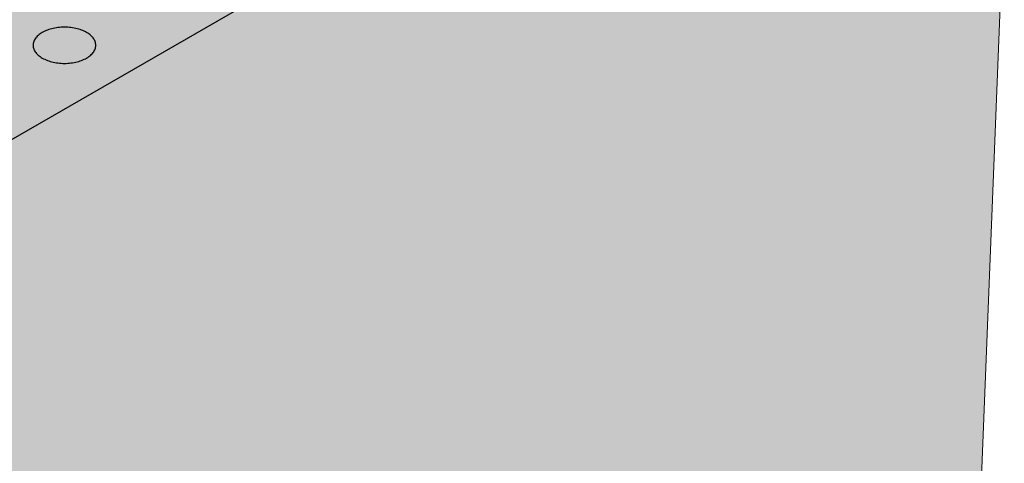
# Model space of a CAD drawing. Units: metres. Extents: x -3.8 to 22.4, y -8.2 to -2.2.
# Drawn here: x -2 to -1.8, y -7.2 to -7.1 of the extents above; entities that cross this region are included whole.
import ezdxf

# ---------------------------------------------------------------- set-up
doc = ezdxf.new("R2010")
doc.units = ezdxf.units.M
doc.linetypes.add('AUSGEZOGEN', pattern=[0])
doc.layers.add('XR$2$TB_601_1', color=7, linetype='AUSGEZOGEN')

msp = doc.modelspace()

# ---------------------------------------------------------------- hatches: boundary and pattern name
at = {"layer": 'XR$2$TB_601_1', "linetype": 'AUSGEZOGEN', "lineweight": -3, "true_color": 0xfff2cd, "transparency": 33554687}
msp.add_hatch(color=254, dxfattribs=at).paths.add_polyline_path([(-1.9849, -7.15587), (-1.9849, -7.15579), (-1.98491, -7.15571), (-1.98493, -7.15563), (-1.98495, -7.15555), (-1.98499, -7.15547), (-1.98503, -7.1554), (-1.98507, -7.15532), (-1.98513, -7.15525), (-1.98519, -7.15517), (-1.98525, -7.1551), (-1.98532, -7.15504), (-1.9854, -7.15497), (-1.98549, -7.15491), (-1.98558, -7.15485), (-1.98567, -7.15479), (-1.98755, -7.1537), (-1.98765, -7.15365), (-1.98776, -7.1536), (-1.98787, -7.15355), (-1.98798, -7.1535), (-1.9881, -7.15346), (-1.98822, -7.15342), (-1.98835, -7.15339), (-1.98847, -7.15336), (-1.98861, -7.15333), (-1.98874, -7.15331), (-1.98887, -7.15329), (-1.98901, -7.15327), (-1.98915, -7.15326), (-1.98929, -7.15326), (-1.98943, -7.15326), (-1.98956, -7.15326), (-1.9897, -7.15326), (-1.98984, -7.15327), (-1.98998, -7.15329), (-1.99011, -7.15331), (-1.99025, -7.15333), (-1.99038, -7.15336), (-1.99051, -7.15339), (-1.99063, -7.15342), (-1.99075, -7.15346), (-1.99087, -7.1535), (-1.99099, -7.15355), (-1.9911, -7.1536), (-1.9912, -7.15365), (-1.9913, -7.1537), (-2.03277, -7.17765), (-2.03279, -7.17766), (-2.03282, -7.17768), (-2.03284, -7.17769), (-2.03286, -7.17771), (-2.03288, -7.17772), (-2.03289, -7.17774), (-2.03291, -7.17776), (-2.03292, -7.17778), (-2.03293, -7.1778), (-2.03294, -7.17782), (-2.03295, -7.17784), (-2.03296, -7.17786), (-2.03296, -7.17788), (-2.03296, -7.1779), (-2.03296, -7.17792), (-2.03296, -7.17798), (-2.03296, -7.17794), (-2.03296, -7.17796), (-2.03296, -7.17798), (-2.03295, -7.178), (-2.03294, -7.17802), (-2.03293, -7.17803), (-2.03292, -7.17805), (-2.03291, -7.17807), (-2.03289, -7.17809), (-2.03288, -7.17811), (-2.03286, -7.17812), (-2.03284, -7.17814), (-2.03282, -7.17816), (-2.03279, -7.17817), (-2.03256, -7.17831), (-2.03254, -7.17833), (-2.03252, -7.17834), (-2.0325, -7.17836), (-2.03248, -7.17837), (-2.03246, -7.17839), (-2.03245, -7.17841), (-2.03243, -7.17843), (-2.03242, -7.17845), (-2.03241, -7.17847), (-2.0324, -7.17849), (-2.0324, -7.17851), (-2.03239, -7.17853), (-2.03239, -7.17855), (-2.03239, -7.17857), (-2.03239, -7.17859), (-2.03239, -7.17861), (-2.0324, -7.17863), (-2.0324, -7.17865), (-2.03241, -7.17867), (-2.03242, -7.17868), (-2.03243, -7.1787), (-2.03245, -7.17872), (-2.03246, -7.17874), (-2.03248, -7.17876), (-2.0325, -7.17877), (-2.03252, -7.17879), (-2.03254, -7.17881), (-2.03256, -7.17882), (-2.03294, -7.17904), (-2.03296, -7.17906), (-2.033, -7.17909), (-2.03307, -7.17914), (-2.03313, -7.17919), (-2.03318, -7.17924), (-2.03323, -7.17929), (-2.03328, -7.17934), (-2.03331, -7.1794), (-2.03335, -7.17946), (-2.03338, -7.17951), (-2.0334, -7.17957), (-2.03342, -7.17963), (-2.03344, -7.17969), (-2.03344, -7.17975), (-2.03345, -7.17981), (-2.03344, -7.17987), (-2.03344, -7.17993), (-2.03342, -7.17999), (-2.0334, -7.18005), (-2.03338, -7.18011), (-2.03335, -7.18017), (-2.03331, -7.18022), (-2.03328, -7.18028), (-2.03323, -7.18033), (-2.03318, -7.18039), (-2.03313, -7.18044), (-2.03307, -7.18049), (-2.033, -7.18054), (-2.03294, -7.18058), (-2.03286, -7.18062), (-2.02997, -7.1823), (-2.02987, -7.18235), (-2.02977, -7.1824), (-2.02967, -7.18245), (-2.02955, -7.18249), (-2.02944, -7.18253), (-2.02932, -7.18257), (-2.0292, -7.1826), (-2.02908, -7.18263), (-2.02895, -7.18266), (-2.02882, -7.18268), (-2.02869, -7.1827), (-2.02856, -7.18272), (-2.02843, -7.18273), (-2.0283, -7.18274), (-2.02816, -7.18274), (-2.02803, -7.18274), (-2.02789, -7.18274), (-2.02776, -7.18273), (-2.02763, -7.18272), (-2.0275, -7.1827), (-2.02737, -7.18269), (-2.02724, -7.18266), (-2.02711, -7.18263), (-2.02699, -7.1826), (-2.02687, -7.18257), (-2.02675, -7.18253), (-2.02664, -7.18249), (-2.02653, -7.18245), (-2.0158, -7.17791), (-2.01569, -7.17786), (-2.01557, -7.17782), (-2.01545, -7.17778), (-2.01533, -7.17775), (-2.01521, -7.17772), (-2.01508, -7.17769), (-2.01495, -7.17767), (-2.01482, -7.17765), (-2.01468, -7.17763), (-2.01455, -7.17762), (-2.01441, -7.17761), (-2.01428, -7.17761), (-2.01414, -7.17761), (-2.01401, -7.17762), (-2.01387, -7.17762), (-2.01374, -7.17764), (-2.0136, -7.17765), (-2.01347, -7.17767), (-2.01334, -7.1777), (-2.01322, -7.17773), (-2.01309, -7.17776), (-2.01297, -7.17779), (-2.01285, -7.17783), (-2.01274, -7.17787), (-2.00438, -7.18116), (-2.00426, -7.1812), (-2.00414, -7.18124), (-2.00402, -7.18127), (-2.0039, -7.18131), (-2.00377, -7.18133), (-2.00364, -7.18136), (-2.00351, -7.18138), (-2.00338, -7.1814), (-2.00324, -7.18141), (-2.00311, -7.18142), (-2.00297, -7.18142), (-2.00284, -7.18142), (-2.0027, -7.18142), (-2.00257, -7.18141), (-2.00243, -7.1814), (-2.0023, -7.18139), (-2.00117, -7.18106), (-2.00105, -7.181), (-1.79351, -7.06118), (-1.80428, -7.05386), (-1.8127, -7.05059), (-1.84096, -7.0669), (-1.84105, -7.06696), (-1.84114, -7.06702), (-1.84122, -7.06708), (-1.8413, -7.06714), (-1.84137, -7.06721), (-1.84144, -7.06728), (-1.84149, -7.06735), (-1.84155, -7.06742), (-1.84159, -7.06749), (-1.84163, -7.06757), (-1.84167, -7.06764), (-1.8417, -7.06772), (-1.84172, -7.06779), (-1.84173, -7.06787), (-1.84174, -7.06795), (-1.84174, -7.06803), (-1.84174, -7.0784), (-1.85918, -7.08847), (-1.85918, -7.08329), (-1.85918, -7.08321), (-1.85919, -7.08313), (-1.85921, -7.08305), (-1.85924, -7.08297), (-1.85927, -7.08289), (-1.85931, -7.08281), (-1.85935, -7.08274), (-1.85941, -7.08266), (-1.85947, -7.08259), (-1.85953, -7.08252), (-1.85961, -7.08245), (-1.85968, -7.08239), (-1.85977, -7.08232), (-1.85986, -7.08226), (-1.85996, -7.0822), (-1.86183, -7.08112), (-1.86193, -7.08107), (-1.86204, -7.08101), (-1.86215, -7.08096), (-1.86226, -7.08092), (-1.86238, -7.08088), (-1.8625, -7.08084), (-1.86263, -7.0808), (-1.86276, -7.08077), (-1.86295, -7.08073), (-1.86316, -7.08071), (-1.86329, -7.08069), (-1.86343, -7.08068), (-1.86357, -7.08067), (-1.86371, -7.08067), (-1.86385, -7.08067), (-1.86399, -7.08068), (-1.86412, -7.08069), (-1.86426, -7.08071), (-1.86439, -7.08072), (-1.86453, -7.08075), (-1.86466, -7.08077), (-1.86479, -7.0808), (-1.86491, -7.08084), (-1.86503, -7.08088), (-1.86515, -7.08092), (-1.86527, -7.08096), (-1.86538, -7.08101), (-1.86548, -7.08107), (-1.86558, -7.08112), (-1.90382, -7.10319), (-1.90391, -7.10325), (-1.904, -7.10331), (-1.90408, -7.10337), (-1.90416, -7.10344), (-1.90423, -7.1035), (-1.90429, -7.10357), (-1.90435, -7.10364), (-1.90441, -7.10371), (-1.90445, -7.10378), (-1.90449, -7.10386), (-1.90453, -7.10393), (-1.90455, -7.10401), (-1.90457, -7.10408), (-1.90459, -7.10416), (-1.90459, -7.10424), (-1.90459, -7.10432), (-1.90459, -7.11469), (-1.92204, -7.12476), (-1.92204, -7.11958), (-1.92204, -7.1195), (-1.92205, -7.11942), (-1.92207, -7.11934), (-1.92209, -7.11926), (-1.92213, -7.11918), (-1.92217, -7.11911), (-1.92221, -7.11903), (-1.92227, -7.11896), (-1.92233, -7.11888), (-1.92239, -7.11881), (-1.92246, -7.11874), (-1.92254, -7.11868), (-1.92263, -7.11861), (-1.92272, -7.11855), (-1.92281, -7.1185), (-1.92469, -7.11741), (-1.92479, -7.11736), (-1.9249, -7.1173), (-1.92501, -7.11726), (-1.92512, -7.11721), (-1.92524, -7.11717), (-1.92536, -7.11713), (-1.92549, -7.1171), (-1.92562, -7.11707), (-1.92575, -7.11704), (-1.92588, -7.11702), (-1.92602, -7.117), (-1.92615, -7.11698), (-1.92629, -7.11697), (-1.92643, -7.11697), (-1.92657, -7.11696), (-1.92671, -7.11697), (-1.92684, -7.11697), (-1.92698, -7.11698), (-1.92712, -7.117), (-1.92725, -7.11702), (-1.92739, -7.11704), (-1.92752, -7.11707), (-1.92765, -7.1171), (-1.92777, -7.11713), (-1.92789, -7.11717), (-1.92801, -7.11721), (-1.92813, -7.11726), (-1.92824, -7.1173), (-1.92834, -7.11736), (-1.92844, -7.11741), (-1.96668, -7.13949), (-1.96677, -7.13954), (-1.96686, -7.1396), (-1.96694, -7.13966), (-1.96702, -7.13973), (-1.96709, -7.13979), (-1.96715, -7.13986), (-1.96721, -7.13993), (-1.96727, -7.14), (-1.96731, -7.14007), (-1.96735, -7.14015), (-1.96739, -7.14022), (-1.96741, -7.1403), (-1.96743, -7.14038), (-1.96745, -7.14045), (-1.96745, -7.14053), (-1.96745, -7.14061), (-1.96745, -7.14247), (-1.96396, -7.14673), (-1.96684, -7.15063), (-1.9849, -7.16106)])
at = {"layer": 'XR$2$TB_601_1', "linetype": 'AUSGEZOGEN', "lineweight": -3, "true_color": 0xb47d47, "transparency": 33554687}
msp.add_hatch(color=45, dxfattribs=at).paths.add_polyline_path([(-2.03345, -7.17981), (-2.03345, -7.66948), (-2.03344, -7.66954), (-2.03344, -7.6696), (-2.03342, -7.66966), (-2.0334, -7.66972), (-2.03335, -7.66983), (-2.03331, -7.66989), (-2.03328, -7.66995), (-2.03323, -7.67), (-2.03318, -7.67005), (-2.03313, -7.6701), (-2.03307, -7.67015), (-2.033, -7.6702), (-2.03294, -7.67025), (-2.03286, -7.67029), (-2.02997, -7.67196), (-2.02987, -7.67202), (-2.02977, -7.67207), (-2.02967, -7.67211), (-2.02955, -7.67216), (-2.02944, -7.6722), (-2.02932, -7.67224), (-2.0292, -7.67227), (-2.02908, -7.6723), (-2.02895, -7.67233), (-2.02882, -7.67235), (-2.02869, -7.67237), (-2.02856, -7.67239), (-2.02843, -7.6724), (-2.0283, -7.67241), (-2.02816, -7.67241), (-2.02803, -7.67241), (-2.02789, -7.67241), (-2.02776, -7.6724), (-2.02763, -7.67239), (-2.0275, -7.67237), (-2.02737, -7.67235), (-2.02724, -7.67233), (-2.02711, -7.6723), (-2.02699, -7.67227), (-2.02687, -7.67224), (-2.02675, -7.6722), (-2.02664, -7.67216), (-2.02653, -7.67211), (-2.0158, -7.66757), (-2.01569, -7.66753), (-2.01557, -7.66749), (-2.01545, -7.66745), (-2.01533, -7.66741), (-2.01521, -7.66738), (-2.01508, -7.66736), (-2.01495, -7.66733), (-2.01482, -7.66731), (-2.01468, -7.6673), (-2.01455, -7.66729), (-2.01441, -7.66728), (-2.01428, -7.66728), (-2.01414, -7.66728), (-2.01401, -7.66728), (-2.01387, -7.66729), (-2.01374, -7.6673), (-2.0136, -7.66732), (-2.01347, -7.66734), (-2.01334, -7.66736), (-2.01322, -7.66739), (-2.01309, -7.66742), (-2.01297, -7.66746), (-2.01285, -7.6675), (-2.01274, -7.66754), (-2.00438, -7.67082), (-2.00426, -7.67087), (-2.00414, -7.67091), (-2.00402, -7.67094), (-2.0039, -7.67097), (-2.00377, -7.671), (-2.00364, -7.67103), (-2.00351, -7.67105), (-2.00338, -7.67106), (-2.00324, -7.67108), (-2.00311, -7.67108), (-2.00297, -7.67109), (-2.00284, -7.67109), (-2.0027, -7.67109), (-2.00257, -7.67108), (-2.00243, -7.67107), (-2.0023, -7.67105), (-2.00217, -7.67103), (-2.00204, -7.67101), (-2.00191, -7.67098), (-2.00179, -7.67095), (-2.00166, -7.67092), (-2.00154, -7.67088), (-2.00143, -7.67084), (-2.00132, -7.67079), (-2.00121, -7.67075), (-2.00111, -7.67069), (-2.00101, -7.67064), (-1.79811, -7.5535), (-1.80268, -7.5169), (-1.79418, -7.35133), (-1.79882, -7.291), (-1.79186, -7.11769), (-1.7946, -7.0827), (-1.79351, -7.06118), (-2.00101, -7.18097), (-2.00111, -7.18103), (-2.00121, -7.18108), (-2.00132, -7.18113), (-2.00143, -7.18117), (-2.00154, -7.18121), (-2.00166, -7.18125), (-2.00179, -7.18129), (-2.00191, -7.18132), (-2.00204, -7.18134), (-2.00217, -7.18137), (-2.0023, -7.18139), (-2.00243, -7.1814), (-2.00257, -7.18141), (-2.0027, -7.18142), (-2.00284, -7.18142), (-2.00297, -7.18142), (-2.00311, -7.18142), (-2.00324, -7.18141), (-2.00338, -7.1814), (-2.00351, -7.18138), (-2.00364, -7.18136), (-2.00377, -7.18133), (-2.0039, -7.18131), (-2.00402, -7.18127), (-2.00414, -7.18124), (-2.00426, -7.1812), (-2.00438, -7.18116), (-2.01274, -7.17787), (-2.01285, -7.17783), (-2.01297, -7.17779), (-2.01309, -7.17776), (-2.01322, -7.17773), (-2.01334, -7.1777), (-2.01347, -7.17767), (-2.0136, -7.17765), (-2.01374, -7.17764), (-2.01387, -7.17762), (-2.01401, -7.17762), (-2.01414, -7.17761), (-2.01428, -7.17761), (-2.01441, -7.17761), (-2.01455, -7.17762), (-2.01468, -7.17763), (-2.01482, -7.17765), (-2.01495, -7.17767), (-2.01508, -7.17769), (-2.01521, -7.17772), (-2.01533, -7.17775), (-2.01545, -7.17778), (-2.01557, -7.17782), (-2.01569, -7.17786), (-2.0158, -7.17791), (-2.02653, -7.18245), (-2.02664, -7.18249), (-2.02675, -7.18253), (-2.02687, -7.18257), (-2.02699, -7.1826), (-2.02711, -7.18263), (-2.02724, -7.18266), (-2.02737, -7.18269), (-2.0275, -7.1827), (-2.02763, -7.18272), (-2.02776, -7.18273), (-2.02789, -7.18274), (-2.02803, -7.18274), (-2.02816, -7.18274), (-2.0283, -7.18274), (-2.02843, -7.18273), (-2.02856, -7.18272), (-2.02869, -7.1827), (-2.02882, -7.18268), (-2.02895, -7.18266), (-2.02908, -7.18263), (-2.0292, -7.1826), (-2.02932, -7.18257), (-2.02944, -7.18253), (-2.02955, -7.18249), (-2.02967, -7.18245), (-2.02977, -7.1824), (-2.02987, -7.18235), (-2.02997, -7.1823), (-2.03286, -7.18062), (-2.03294, -7.18058), (-2.033, -7.18054), (-2.03307, -7.18049), (-2.03313, -7.18044), (-2.03318, -7.18039), (-2.03323, -7.18033), (-2.03328, -7.18028), (-2.03331, -7.18022), (-2.03335, -7.18017), (-2.03338, -7.18011), (-2.0334, -7.18005), (-2.03342, -7.17999), (-2.03344, -7.17993), (-2.03344, -7.17987)])

# ---------------------------------------------------------------- linework, layer by layer
at = {"layer": 'XR$2$TB_601_1', "color": 7, "linetype": 'AUSGEZOGEN', "lineweight": 25, "transparency": 33554687}
for p, q in [((-1.79351, -7.06118), (-2.00101, -7.18097)), ((-1.95451, -7.13897), (-1.95471, -7.13908)), ((-1.9543, -7.13886), (-1.95451, -7.13897)), ((-1.95408, -7.13877), (-1.9543, -7.13886)), ((-1.95385, -7.13868), (-1.95408, -7.13877)), ((-1.95361, -7.13859), (-1.95385, -7.13868)), ((-1.95337, -7.13852), (-1.95361, -7.13859)), ((-1.95312, -7.13845), (-1.95337, -7.13852)), ((-1.95286, -7.13838), (-1.95312, -7.13845)), ((-1.9526, -7.13833), (-1.95286, -7.13838)), ((-1.95233, -7.13829), (-1.9526, -7.13833)), ((-1.95206, -7.13825), (-1.95233, -7.13829)), ((-1.95179, -7.13822), (-1.95206, -7.13825)), ((-1.95151, -7.1382), (-1.95179, -7.13822)), ((-1.95124, -7.13819), (-1.95151, -7.1382)), ((-1.95096, -7.13818), (-1.95124, -7.13819)), ((-1.95068, -7.13819), (-1.95096, -7.13818)), ((-1.95041, -7.1382), (-1.95068, -7.13819)), ((-1.95013, -7.13822), (-1.95041, -7.1382)), ((-1.94986, -7.13825), (-1.95013, -7.13822)), ((-1.94959, -7.13829), (-1.94986, -7.13825)), ((-1.94932, -7.13833), (-1.94959, -7.13829)), ((-1.94906, -7.13838), (-1.94932, -7.13833)), ((-1.9488, -7.13845), (-1.94906, -7.13838)), ((-1.94855, -7.13852), (-1.9488, -7.13845)), ((-1.94831, -7.13859), (-1.94855, -7.13852)), ((-1.94807, -7.13868), (-1.94831, -7.13859)), ((-1.94784, -7.13877), (-1.94807, -7.13868)), ((-1.94762, -7.13886), (-1.94784, -7.13877)), ((-1.94741, -7.13897), (-1.94762, -7.13886)), ((-1.94721, -7.13908), (-1.94741, -7.13897)), ((-1.95615, -7.14061), (-1.9562, -7.14077)), ((-1.95609, -7.14045), (-1.95615, -7.14061)), ((-1.95601, -7.1403), (-1.95609, -7.14045)), ((-1.95591, -7.14015), (-1.95601, -7.1403)), ((-1.95581, -7.14), (-1.95591, -7.14015)), ((-1.95569, -7.13985), (-1.95581, -7.14)), ((-1.95556, -7.13971), (-1.95569, -7.13985)), ((-1.95541, -7.13958), (-1.95556, -7.13971)), ((-1.95525, -7.13944), (-1.95541, -7.13958)), ((-1.95508, -7.13932), (-1.95525, -7.13944)), ((-1.9549, -7.1392), (-1.95508, -7.13932)), ((-1.95471, -7.13908), (-1.9549, -7.1392)), ((-1.94702, -7.1392), (-1.94721, -7.13908)), ((-1.94684, -7.13932), (-1.94702, -7.1392)), ((-1.94667, -7.13944), (-1.94684, -7.13932)), ((-1.94651, -7.13958), (-1.94667, -7.13944)), ((-1.94636, -7.13971), (-1.94651, -7.13958)), ((-1.94623, -7.13985), (-1.94636, -7.13971)), ((-1.94611, -7.14), (-1.94623, -7.13985)), ((-1.94601, -7.14015), (-1.94611, -7.14)), ((-1.94591, -7.1403), (-1.94601, -7.14015)), ((-1.94583, -7.14045), (-1.94591, -7.1403)), ((-1.94577, -7.14061), (-1.94583, -7.14045)), ((-1.94572, -7.14077), (-1.94577, -7.14061)), ((-1.95626, -7.14109), (-1.95627, -7.14125)), ((-1.95627, -7.14125), (-1.95626, -7.14141)), ((-1.95624, -7.14093), (-1.95626, -7.14109)), ((-1.95626, -7.14141), (-1.95624, -7.14157)), ((-1.9562, -7.14077), (-1.95624, -7.14093)), ((-1.95624, -7.14157), (-1.9562, -7.14172)), ((-1.9562, -7.14172), (-1.95615, -7.14188)), ((-1.95615, -7.14188), (-1.95609, -7.14204)), ((-1.95609, -7.14204), (-1.95601, -7.14219)), ((-1.95601, -7.14219), (-1.95591, -7.14234)), ((-1.95591, -7.14234), (-1.95581, -7.14249)), ((-1.94611, -7.14249), (-1.94601, -7.14234)), ((-1.94601, -7.14234), (-1.94591, -7.14219)), ((-1.94591, -7.14219), (-1.94583, -7.14204)), ((-1.94583, -7.14204), (-1.94577, -7.14188)), ((-1.94577, -7.14188), (-1.94572, -7.14172)), ((-1.94568, -7.14093), (-1.94572, -7.14077)), ((-1.94572, -7.14172), (-1.94568, -7.14157)), ((-1.94566, -7.14109), (-1.94568, -7.14093)), ((-1.94568, -7.14157), (-1.94566, -7.14141)), ((-1.94565, -7.14125), (-1.94566, -7.14109)), ((-1.94566, -7.14141), (-1.94565, -7.14125)), ((-1.95581, -7.14249), (-1.95569, -7.14264)), ((-1.95569, -7.14264), (-1.95556, -7.14278)), ((-1.95556, -7.14278), (-1.95541, -7.14291)), ((-1.95541, -7.14291), (-1.95525, -7.14305)), ((-1.95525, -7.14305), (-1.95508, -7.14317)), ((-1.95508, -7.14317), (-1.9549, -7.1433)), ((-1.9549, -7.1433), (-1.95471, -7.14341)), ((-1.95471, -7.14341), (-1.95451, -7.14352)), ((-1.95451, -7.14352), (-1.9543, -7.14363)), ((-1.9543, -7.14363), (-1.95408, -7.14372)), ((-1.95408, -7.14372), (-1.95385, -7.14382)), ((-1.95385, -7.14382), (-1.95361, -7.1439)), ((-1.95361, -7.1439), (-1.95337, -7.14398)), ((-1.95337, -7.14398), (-1.95312, -7.14404)), ((-1.9488, -7.14404), (-1.94855, -7.14398)), ((-1.94855, -7.14398), (-1.94831, -7.1439)), ((-1.94831, -7.1439), (-1.94807, -7.14382)), ((-1.94807, -7.14382), (-1.94784, -7.14372)), ((-1.94784, -7.14372), (-1.94762, -7.14363)), ((-1.94762, -7.14363), (-1.94741, -7.14352)), ((-1.94741, -7.14352), (-1.94721, -7.14341)), ((-1.94721, -7.14341), (-1.94702, -7.1433)), ((-1.94702, -7.1433), (-1.94684, -7.14317)), ((-1.94684, -7.14317), (-1.94667, -7.14305)), ((-1.94667, -7.14305), (-1.94651, -7.14291)), ((-1.94651, -7.14291), (-1.94636, -7.14278)), ((-1.94636, -7.14278), (-1.94623, -7.14264)), ((-1.94623, -7.14264), (-1.94611, -7.14249)), ((-1.95312, -7.14404), (-1.95286, -7.14411)), ((-1.95286, -7.14411), (-1.9526, -7.14416)), ((-1.9526, -7.14416), (-1.95233, -7.14421)), ((-1.95233, -7.14421), (-1.95206, -7.14424)), ((-1.95206, -7.14424), (-1.95179, -7.14427)), ((-1.95179, -7.14427), (-1.95151, -7.14429)), ((-1.95151, -7.14429), (-1.95124, -7.14431)), ((-1.95124, -7.14431), (-1.95096, -7.14431)), ((-1.95096, -7.14431), (-1.95068, -7.14431)), ((-1.95068, -7.14431), (-1.95041, -7.14429)), ((-1.95041, -7.14429), (-1.95013, -7.14427)), ((-1.95013, -7.14427), (-1.94986, -7.14424)), ((-1.94986, -7.14424), (-1.94959, -7.14421)), ((-1.94959, -7.14421), (-1.94932, -7.14416)), ((-1.94932, -7.14416), (-1.94906, -7.14411)), ((-1.94906, -7.14411), (-1.9488, -7.14404))]:
    msp.add_line(p, q, dxfattribs=at)
at = {"layer": 'XR$2$TB_601_1', "color": 7, "linetype": 'AUSGEZOGEN', "lineweight": 13, "transparency": 33554687}
msp.add_line((-1.79186, -7.11769), (-1.79882, -7.291), dxfattribs=at)

doc.saveas('drawing.dxf')
